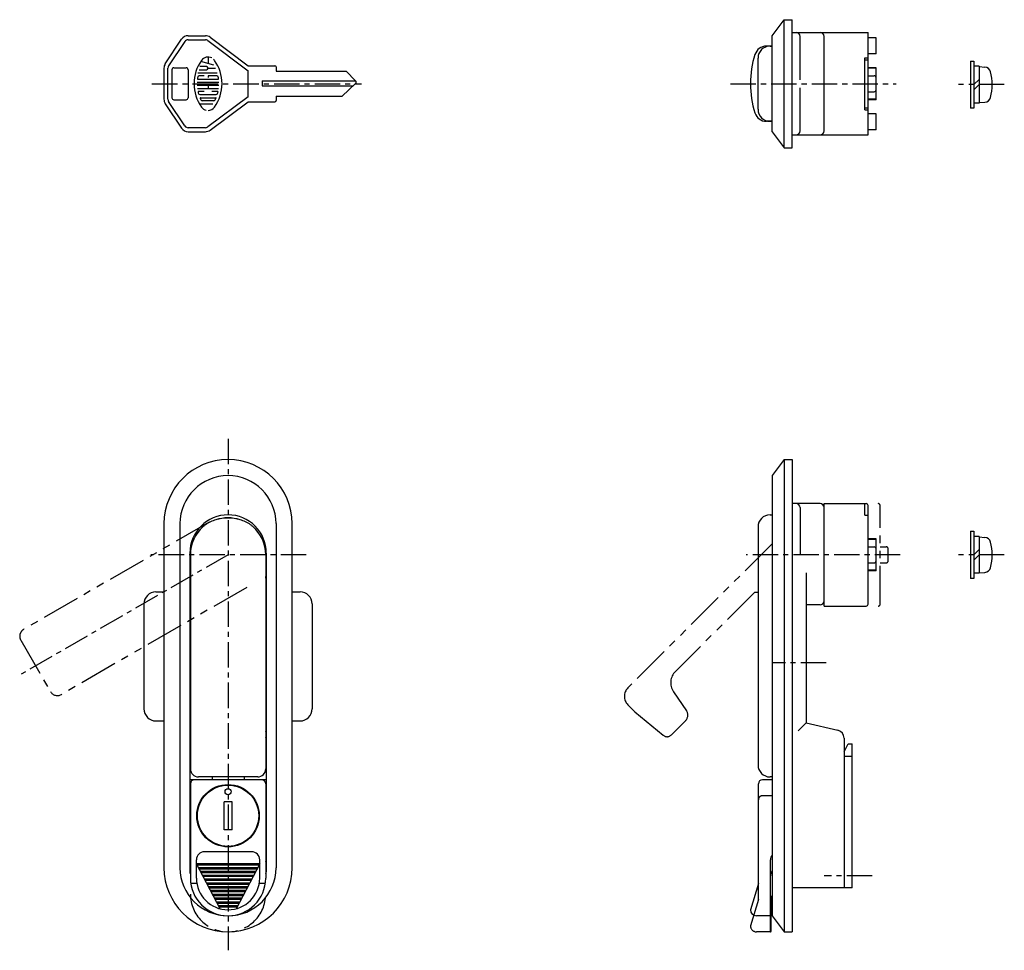
# Model space of a CAD drawing. Extents: x 7 to 540, y 10 to 382.
# Drawn here: x 7 to 253, y 144 to 377 of the extents above; entities that cross this region are included whole.
import ezdxf

# ---------------------------------------------------------------- set-up
doc = ezdxf.new("R2010")
doc.units = 0
doc.header["$MEASUREMENT"] = 0
doc.linetypes.add('CENTER', pattern=[50.8, 31.75, -6.35, 6.35, -6.35])
doc.linetypes.add('PHANTOM', pattern=[63.5, 31.75, -6.35, 6.35, -6.35, 6.35, -6.35])
for name, color, linetype in [('1', 7, 'CONTINUOUS'), ('2', 4, 'CONTINUOUS'), ('4', 1, 'CENTER'), ('5', 6, 'PHANTOM')]:
    doc.layers.add(name, color=color, linetype=linetype)

msp = doc.modelspace()

# ---------------------------------------------------------------- linework, layer by layer
at = {"layer": '1', "linetype": 'Continuous'}
for p, q in [((194.57, 373.04), (197.57, 377.04)), ((197.57, 345.04), (197.57, 377.04)), ((197.57, 377.04), (199.57, 377.04)), ((199.57, 345.04), (199.57, 377.04)), ((199.57, 373.84), (218.57, 373.84)), ((218.57, 348.24), (218.57, 373.84)), ((43.04, 366.04), (47.11, 372.15)), ((47.95, 371.59), (43.88, 365.49)), ((48.78, 373.04), (53.04, 373.04)), ((48.78, 372.04), (53.04, 372.04)), ((53.64, 371.84), (63.71, 364.29)), ((54.24, 372.64), (63.71, 365.54)), ((194.57, 349.04), (194.57, 373.04)), ((201.57, 362.04), (201.57, 372.84)), ((207.57, 349.24), (207.57, 372.84)), ((220.57, 372.54), (218.57, 372.54)), ((220.57, 368.54), (220.57, 372.54)), ((194.57, 370.44), (193.16, 370.44)), ((194.07, 370.44), (194.57, 370.44)), ((55.16, 365.71), (51.88, 366.59)), ((53.71, 367.71), (53.71, 366.1)), ((191.07, 354.64), (191.07, 367.44)), ((217.77, 354.54), (217.77, 367.54)), ((217.77, 367.54), (218.57, 367.54)), ((217.77, 367.04), (218.57, 367.04)), ((220.57, 368.54), (218.57, 368.54)), ((244.17, 366.7), (244.17, 354.9)), ((244.17, 366.7), (244.97, 366.7)), ((244.97, 366.7), (244.97, 354.9)), ((42.71, 364.93), (42.71, 357.14)), ((43.71, 357.14), (43.71, 364.93)), ((44.71, 364.54), (44.71, 357.54)), ((45.21, 365.04), (48.21, 365.04)), ((48.71, 364.54), (48.71, 357.54)), ((51.52, 364.54), (53.32, 364.54)), ((53.32, 365.32), (51.66, 365.32)), ((53.71, 364.93), (55.57, 364.93)), ((63.71, 365.54), (70.41, 365.54)), ((63.71, 357.79), (63.71, 364.29)), ((70.71, 365.24), (70.71, 364.14)), ((70.71, 364.14), (88.21, 364.14)), ((88.21, 364.14), (90.56, 361.79)), ((220.57, 365.04), (218.57, 365.04)), ((220.57, 364.88), (218.57, 364.88)), ((220.57, 357.04), (220.57, 365.04)), ((246.27, 365.4), (244.97, 365.4)), ((246.27, 365.4), (246.27, 356.2)), ((246.27, 365.3), (247.74, 365.17)), ((51.15, 363.76), (56.02, 363.76)), ((51.15, 362.2), (56.27, 362.2)), ((52.77, 362.98), (51.51, 362.98)), ((53.71, 362.98), (53.71, 362.59)), ((55.9, 362.98), (53.71, 362.98)), ((67.21, 361.74), (90.61, 361.74)), ((67.21, 361.74), (67.21, 360.54)), ((218.57, 363.04), (220.07, 363.04)), ((244.97, 360.8), (246.27, 362.1)), ((50.99, 361.43), (56.42, 361.43)), ((50.99, 360.65), (56.42, 360.65)), ((51.06, 359.87), (56.36, 359.87)), ((52.77, 359.09), (51.29, 359.09)), ((53.71, 360.65), (53.71, 359.87)), ((56.13, 359.09), (54.64, 359.09)), ((67.21, 360.54), (89.98, 360.54)), ((87.21, 357.94), (90.55, 361.07)), ((201.57, 349.24), (201.57, 360.04)), ((218.57, 359.04), (220.07, 359.04)), ((244.97, 359.5), (246.27, 360.8)), ((47.95, 350.48), (43.88, 356.59)), ((45.21, 357.04), (48.21, 357.04)), ((51.69, 358.32), (55.73, 358.32)), ((51.79, 357.54), (55.63, 357.54)), ((55.14, 356.76), (52.27, 356.76)), ((63.71, 357.79), (53.64, 350.24)), ((70.71, 357.94), (87.21, 357.94)), ((70.71, 357.94), (70.71, 356.84)), ((220.57, 357.19), (218.57, 357.19)), ((220.57, 357.04), (218.57, 357.04)), ((43.04, 356.03), (47.11, 349.93)), ((51.57, 355.98), (54.93, 355.98)), ((54.24, 349.44), (63.71, 356.54)), ((63.71, 356.54), (70.41, 356.54)), ((217.77, 355.04), (218.57, 355.04)), ((217.77, 354.54), (218.57, 354.54)), ((244.97, 354.9), (244.17, 354.9)), ((246.27, 356.2), (244.97, 356.2)), ((246.27, 356.3), (247.74, 356.42)), ((194.57, 351.64), (193.16, 351.64)), ((194.07, 351.64), (194.57, 351.64)), ((220.57, 353.54), (218.57, 353.54)), ((220.57, 349.54), (220.57, 353.54)), ((53.04, 350.04), (48.78, 350.04)), ((220.57, 349.54), (218.57, 349.54)), ((48.78, 349.04), (53.04, 349.04)), ((194.57, 349.04), (197.57, 345.04)), ((199.57, 348.24), (218.57, 348.24)), ((197.57, 345.04), (199.57, 345.04)), ((197.57, 267.1), (194.57, 263.1)), ((197.57, 267.1), (197.57, 149.1)), ((197.57, 267.1), (199.57, 267.1)), ((199.57, 267.1), (199.57, 149.1)), ((194.57, 263.1), (194.57, 153.1)), ((206.57, 256.1), (199.57, 256.1)), ((207.57, 230.5), (207.57, 256.1)), ((207.57, 256.1), (218.07, 256.1)), ((217.77, 253.18), (217.77, 256.1)), ((201.57, 255.1), (201.57, 243.3)), ((218.57, 231), (218.57, 255.6)), ((42.71, 251.1), (42.71, 165.1)), ((46.71, 251.1), (46.71, 165.1)), ((70.71, 251.1), (70.71, 165.1)), ((74.71, 165.1), (74.71, 251.1)), ((217.77, 253.18), (218.57, 253.18)), ((191.07, 250.3), (191.07, 190.8)), ((244.17, 249.2), (244.17, 237.4)), ((244.17, 249.2), (244.97, 249.2)), ((244.97, 249.2), (244.97, 237.4)), ((220.57, 247.3), (218.57, 247.3)), ((220.57, 247.14), (218.57, 247.14)), ((220.57, 239.3), (220.57, 247.3)), ((246.27, 247.9), (244.97, 247.9)), ((246.27, 247.9), (246.27, 238.7)), ((246.27, 247.8), (247.74, 247.67)), ((49.16, 243.75), (49.16, 164.1)), ((68.26, 243.75), (68.26, 164.1)), ((218.57, 245.3), (220.07, 245.3)), ((244.97, 243.3), (246.27, 244.6)), ((49.31, 243.3), (49.31, 189.8)), ((68.11, 243.3), (68.11, 189.8)), ((218.57, 241.3), (220.07, 241.3)), ((244.97, 242), (246.27, 243.3)), ((203.07, 238.8), (203.07, 201.3)), ((220.57, 239.45), (218.57, 239.45)), ((220.57, 239.3), (218.57, 239.3)), ((246.27, 238.7), (244.97, 238.7)), ((246.27, 238.8), (247.74, 238.93)), ((244.97, 237.4), (244.17, 237.4)), ((40.71, 234.05), (42.71, 234.05)), ((74.71, 234.05), (76.71, 234.05)), ((37.71, 231.05), (37.71, 204.8)), ((79.71, 231.05), (79.71, 204.8)), ((206.57, 230.8), (203.07, 230.8)), ((207.57, 230.5), (218.07, 230.5)), ((40.71, 201.8), (42.71, 201.8)), ((74.71, 201.8), (76.71, 201.8)), ((203.07, 201.3), (201.07, 199.3)), ((203.07, 201.3), (211.02, 199.46)), ((212.57, 197.51), (212.57, 160.1)), ((212.57, 194.1), (213.57, 196.1)), ((213.57, 196.1), (214.57, 196.1)), ((214.57, 160.1), (214.57, 196.1)), ((49.31, 193.2), (49.16, 193.2)), ((68.26, 193.2), (68.11, 193.2)), ((214.57, 192.9), (212.57, 192.9)), ((68.26, 187.1), (49.16, 187.1)), ((66.11, 187.8), (51.31, 187.8)), ((54.71, 187.8), (54.71, 187.1)), ((62.71, 187.8), (62.71, 187.1)), ((194.57, 187.1), (192.17, 187.1)), ((194.57, 187.8), (194.07, 187.8)), ((49.31, 186.1), (49.31, 162.5)), ((56.31, 185.52), (56.31, 185.36)), ((61.11, 185.52), (61.11, 185.36)), ((68.11, 186.1), (68.11, 162.5)), ((191.17, 161.16), (191.17, 186.1)), ((51.44, 180.5), (51.29, 180.5)), ((59.71, 181.6), (57.71, 181.6)), ((57.71, 174.6), (57.71, 181.6)), ((59.71, 174.6), (59.71, 181.6)), ((66.13, 180.5), (65.97, 180.5)), ((51.12, 179.1), (50.97, 179.1)), ((59.71, 174.6), (57.71, 174.6)), ((66.13, 175.7), (65.97, 175.7)), ((49.31, 171.1), (49.16, 171.1)), ((59.71, 170.51), (59.71, 170.36)), ((61.11, 170.84), (61.11, 170.68)), ((68.26, 171.1), (68.11, 171.1)), ((64.61, 169.1), (52.81, 169.1)), ((50.81, 162.5), (50.81, 167.1)), ((66.61, 166.08), (50.81, 166.08)), ((56.71, 154.86), (50.81, 166.08)), ((66.43, 165.74), (50.98, 165.74)), ((66.1, 165.12), (51.31, 165.12)), ((65.93, 164.79), (51.49, 164.79)), ((66.61, 166.08), (60.71, 154.86)), ((66.61, 162.5), (66.61, 167.1)), ((194.17, 153.1), (194.17, 167.1)), ((65.6, 164.16), (51.81, 164.16)), ((65.43, 163.83), (51.99, 163.83)), ((65.1, 163.21), (52.32, 163.21)), ((64.92, 162.88), (52.49, 162.88)), ((50.92, 161.16), (49.4, 161.16)), ((64.6, 162.25), (52.82, 162.25)), ((64.42, 161.92), (52.99, 161.92)), ((64.09, 161.29), (53.32, 161.29)), ((63.92, 160.96), (53.5, 160.96)), ((63.59, 160.34), (53.83, 160.34)), ((63.42, 160.01), (54, 160.01)), ((68.01, 161.16), (66.49, 161.16)), ((191.17, 161.16), (189.17, 154.6)), ((214.57, 160.1), (199.57, 160.1)), ((63.09, 159.38), (54.33, 159.38)), ((62.91, 159.05), (54.5, 159.05)), ((62.58, 158.43), (54.83, 158.43)), ((62.41, 158.09), (55.01, 158.09)), ((62.08, 157.47), (55.33, 157.47)), ((194.37, 153.3), (194.37, 157.9)), ((61.91, 157.14), (55.51, 157.14)), ((61.58, 156.51), (55.84, 156.51)), ((61.4, 156.18), (56.01, 156.18)), ((61.08, 155.56), (56.34, 155.56)), ((60.9, 155.22), (56.51, 155.22)), ((194.17, 153.1), (190.67, 153.1)), ((194.57, 153.1), (197.57, 149.1)), ((197.57, 149.1), (199.57, 149.1))]:
    msp.add_line(p, q, dxfattribs=at)
for centre, radius in [((58.71, 178.1), 7.8), ((58.71, 178.1), 7.65), ((58.71, 184.1), 0.75)]:
    msp.add_circle(centre, radius, dxfattribs=at)
for centre, radius, start, end in [((200.57, 372.84), 1, 0, 90), ((206.57, 372.84), 1, 0, 90), ((48.78, 371.04), 2, 90, 146.3099), ((48.78, 371.04), 1, 90, 146.3099), ((53.04, 371.04), 2, 53.1301, 90), ((53.04, 371.04), 1, 53.1301, 90), ((193.16, 367.44), 3, 90, 162.4313), ((194.07, 367.44), 3, 90, 180), ((60.24, 361.04), 10.03, 144.462, 215.5377), ((53.71, 365.7), 2, 62.25, 144.462), ((53.71, 365.7), 2, 35.538, 45.699), ((47.18, 361.04), 10.03, 324.462, 35.538), ((213.37, 361.04), 24.2, 162.4313, 197.5687), ((44.71, 364.93), 2, 146.3099, 180), ((44.71, 364.93), 1, 146.3099, 180), ((45.21, 364.54), 0.5, 90, 180), ((48.21, 364.54), 0.5, 0, 90), ((53.32, 364.93), 0.389, 270, 90), ((70.41, 365.24), 0.3, 0, 90), ((247.6, 363.57), 1.6, 15.494, 85), ((237.57, 360.8), 12, 344.506, 15.494), ((60.24, 361.04), 9.25, 169.896, 172.207), ((51.15, 362.28), 0.0778, 172.207, 270), ((51.51, 362.59), 0.389, 90, 169.896), ((55.9, 362.59), 0.389, 10.104, 90), ((56.27, 362.28), 0.0778, 270, 7.793), ((47.18, 361.04), 9.25, 7.793, 10.104), ((90.21, 361.44), 0.5, 313.1719, 45.0866), ((220.07, 362.54), 0.5, 0, 90), ((51.29, 359.02), 0.0778, 90, 192.7289), ((56.13, 359.02), 0.0778, 347.271, 90), ((220.07, 359.54), 0.5, 270, 0), ((44.71, 357.14), 2, 180, 213.6901), ((44.71, 357.14), 1, 180, 213.6901), ((45.21, 357.54), 0.5, 180, 270), ((48.21, 357.54), 0.5, 270, 0), ((60.24, 361.04), 9.25, 192.7289, 193.2681), ((60.24, 361.04), 9.25, 193.2681, 195.2575), ((51.69, 358.71), 0.389, 195.2575, 270), ((51.79, 357.46), 0.0778, 90, 202.944), ((60.24, 361.04), 9.25, 202.944, 206.0144), ((52.27, 357.15), 0.389, 206.0144, 270), ((55.14, 357.15), 0.389, 270, 333.986), ((47.18, 361.04), 9.25, 333.986, 337.056), ((55.63, 357.46), 0.0778, 337.056, 90), ((55.73, 358.71), 0.389, 270, 344.742), ((47.18, 361.04), 9.25, 344.742, 344.794), ((47.18, 361.04), 9.25, 344.794, 347.271), ((70.41, 356.84), 0.3, 270, 0), ((247.6, 358.02), 1.6, 275, 344.506), ((53.71, 356.37), 2, 215.5377, 256.5374), ((53.71, 356.37), 2, 270, 324.462), ((194.07, 354.64), 3, 180, 270), ((193.16, 354.64), 3, 197.5687, 270), ((48.78, 351.04), 2, 213.6901, 270), ((48.78, 351.04), 1, 213.6901, 270), ((53.04, 351.04), 1, 270, 306.8699), ((53.04, 351.04), 2, 270, 306.8699), ((200.57, 349.24), 1, 270, 0), ((206.57, 349.24), 1, 270, 0), ((58.71, 251.1), 16, 0, 180), ((58.71, 251.1), 12, 0, 180), ((200.57, 255.1), 1, 0, 90), ((206.57, 255.1), 1, 0, 90), ((218.07, 255.6), 0.5, 0, 90), ((58.71, 243.75), 9.55, 0, 180), ((194.07, 250.3), 3, 90, 180), ((58.15, 243.43), 8.96, 106.1193, 124.4596), ((58.7, 241.47), 10.99, 89.9614, 106.0511), ((58.71, 243.3), 9.25, 70.953, 109.047), ((58.74, 241.68), 10.78, 73.7934, 90.1941), ((59.47, 243.85), 8.5, 55.0357, 74.3853), ((58.71, 243.3), 9.4, 131.276, 180), ((57.11, 245.11), 6.99, 125.2374, 131.2179), ((58.71, 243.3), 9.4, 131.0929, 131.276), ((60.38, 245.21), 6.86, 48.7262, 54.8185), ((60.58, 245.44), 6.56, 48.6972, 48.9596), ((58.71, 243.3), 9.4, 0, 48.724), ((247.6, 246.08), 1.6, 15.494, 85), ((237.57, 243.3), 12, 344.506, 15.494), ((220.07, 244.8), 0.5, 0, 90), ((220.07, 241.8), 0.5, 270, 0), ((55.16, 238.8), 6, 180, 192.8386), ((62.26, 238.8), 6, 347.1614, 0), ((247.6, 240.52), 1.6, 275, 344.506), ((40.71, 231.05), 3, 90, 180), ((76.71, 231.05), 3, 0, 90), ((206.57, 231.8), 1, 270, 0), ((218.07, 231), 0.5, 270, 0), ((40.71, 204.8), 3, 180, 270), ((76.71, 204.8), 3, 270, 0), ((50.16, 198.71), 1, 148.2117, 180), ((67.26, 198.71), 1, 0, 31.7883), ((210.57, 197.51), 2, 0, 76.9613), ((50.16, 197.2), 1, 148.2117, 180), ((67.26, 197.2), 1, 0, 31.7883), ((51.31, 189.8), 2, 180, 270), ((66.11, 189.8), 2, 270, 0), ((194.07, 190.8), 3, 180, 270), ((50.31, 186.1), 1, 90, 180), ((67.11, 186.1), 1, 0, 90), ((192.17, 186.1), 1, 90, 180), ((52.81, 167.1), 2, 90, 180), ((64.61, 167.1), 2, 0, 90), ((196.17, 167.1), 2, 143.1301, 180), ((58.71, 165.1), 16, 180, 0), ((58.71, 165.1), 12, 180, 0), ((50.16, 167.1), 1, 180, 211.7883), ((67.26, 167.1), 1, 328.2117, 0), ((50.16, 164.1), 1, 180, 211.7883), ((58.71, 162.5), 9.4, 180, 0), ((58.71, 162.5), 7.9, 180, 0), ((67.26, 164.1), 1, 328.2117, 0), ((194.17, 157.9), 0.2, 0, 90), ((190.67, 154.6), 1.5, 180, 270), ((194.17, 153.3), 0.2, 270, 0)]:
    msp.add_arc(centre, radius, start, end, dxfattribs=at)
at = {"layer": '2', "linetype": 'Continuous'}
msp.add_line((194.07, 253.3), (194.57, 253.3), dxfattribs=at)
at = {"layer": '4', "linetype": 'CENTER', "ltscale": 0.2}
for p, q in [((39.71, 361.04), (92, 361.04)), ((184.17, 361.04), (225.57, 361.04)), ((252.57, 360.8), (241.17, 360.8)), ((58.71, 272.32), (58.71, 144.47)), ((58.71, 243.3), (6.71, 213.28)), ((78.21, 243.3), (39.43, 243.3)), ((226.57, 243.3), (188.07, 243.3)), ((252.57, 243.3), (241.17, 243.3)), ((208.07, 216.3), (194.57, 216.3)), ((219.57, 163.1), (207.57, 163.1))]:
    msp.add_line(p, q, dxfattribs=at)
at = {"layer": '5', "linetype": 'PHANTOM', "ltscale": 0.3}
for p, q in [((221.57, 231), (221.57, 255.6)), ((54.01, 251.44), (7.68, 224.69)), ((194.57, 246.08), (158.56, 210.07)), ((221.57, 245.3), (223.07, 245.3)), ((223.57, 241.8), (223.57, 244.8)), ((221.57, 241.3), (223.07, 241.3)), ((63.41, 235.16), (17.08, 208.41)), ((190.17, 233.9), (170.44, 214.17)), ((191.07, 233.9), (190.17, 233.9)), ((6.94, 221.96), (14.34, 209.14)), ((169.96, 209.1), (173.18, 204.36)), ((160.33, 204.05), (158.56, 205.82)), ((160.33, 204.05), (167.41, 198.21)), ((172.94, 201.82), (169.42, 198.3)), ((191.17, 157.16), (191.17, 182.1)), ((194.57, 183.1), (192.17, 183.1)), ((194.17, 149.1), (194.17, 163.1)), ((191.17, 157.16), (189.17, 150.6)), ((194.37, 149.3), (194.37, 153.9)), ((194.17, 149.1), (190.67, 149.1))]:
    msp.add_line(p, q, dxfattribs=at)
for centre, radius, start, end in [((221.07, 255.6), 0.5, 0, 90), ((223.07, 244.8), 0.5, 0, 90), ((223.07, 241.8), 0.5, 270, 0), ((221.07, 231), 0.5, 270, 0), ((8.68, 222.96), 2, 120, 210), ((173.27, 211.34), 4, 135, 214.2157), ((16.08, 210.14), 2, 210, 300), ((160.68, 207.94), 3, 135, 225), ((171.53, 203.24), 2, 315, 34.2157), ((168.36, 199.36), 1.5, 230.4403, 315), ((192.17, 182.1), 1, 90, 180), ((196.17, 163.1), 2, 143.1301, 180), ((58.71, 158.5), 9.4, 180, 0), ((194.17, 153.9), 0.2, 0, 90), ((190.67, 150.6), 1.5, 180, 270), ((194.17, 149.3), 0.2, 270, 0)]:
    msp.add_arc(centre, radius, start, end, dxfattribs=at)

doc.saveas('drawing.dxf')
